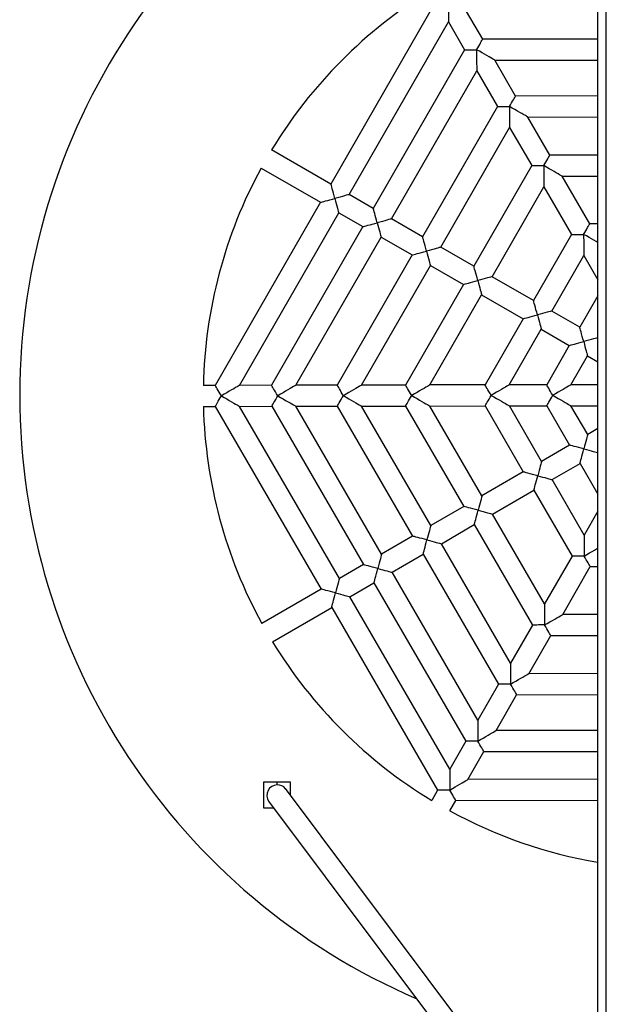
# Model space of a CAD drawing. Units: millimetres. Extents: x -4534 to 4839, y -3372 to 2832.
# Drawn here: x -510 to -64, y 966 to 1715 of the extents above; entities that cross this region are included whole.
import ezdxf

# ---------------------------------------------------------------- set-up
doc = ezdxf.new("R2010")
doc.units = ezdxf.units.MM
doc.layers.add('Toestel 2D', color=7, linetype='Continuous', lineweight=20)

# ---------------------------------------------------------------- blocks, each defined once
blk = doc.blocks.new('BG-3030-GM')
at = {"layer": 'Toestel 2D', "linetype": 'Continuous', "lineweight": 25}
for p, q in [((-70.08, 49), (-70.08, 2809)), ((-63.68, 49), (-63.68, 2809)), ((-193.11, 1728.8), (-273.2, 1589.53)), ((-157.75, 1699.7), (-170.01, 1720.84)), ((-259.33, 1581.55), (-183.85, 1712.82)), ((-183.85, 1712.82), (-171.59, 1691.68)), ((-70.08, 1699.85), (-157.75, 1699.7)), ((-171.59, 1691.68), (-240.98, 1571.01)), ((-148.49, 1683.72), (-70.08, 1683.85)), ((-132.7, 1656.49), (-148.49, 1683.72)), ((-227.11, 1563.03), (-162.33, 1675.69)), ((-162.33, 1675.69), (-146.55, 1648.46)), ((-70.08, 1656.6), (-132.7, 1656.49)), ((-146.55, 1648.46), (-203.48, 1549.44)), ((-123.44, 1640.51), (-70.08, 1640.6)), ((-106.64, 1611.53), (-123.44, 1640.51)), ((-189.61, 1541.47), (-137.28, 1632.48)), ((-137.28, 1632.48), (-120.48, 1603.51)), ((-273.2, 1589.53), (-318.36, 1615.5)), ((-70.08, 1611.59), (-106.64, 1611.53)), ((-120.48, 1603.51), (-164.47, 1527.01)), ((-326.34, 1601.63), (-281.17, 1575.66)), ((-97.38, 1595.55), (-70.08, 1595.59)), ((-76.32, 1559.22), (-97.38, 1595.55)), ((-240.98, 1571.01), (-259.33, 1581.55)), ((-150.6, 1519.03), (-111.22, 1587.52)), ((-111.22, 1587.52), (-90.16, 1551.19)), ((-281.17, 1575.66), (-361.26, 1436.39)), ((-342.78, 1436.42), (-267.3, 1567.68)), ((-267.3, 1567.68), (-248.96, 1557.14)), ((-203.48, 1549.44), (-227.11, 1563.03)), ((-70.08, 1559.23), (-76.32, 1559.22)), ((-248.96, 1557.14), (-318.35, 1436.47)), ((-90.16, 1551.19), (-119.07, 1500.91)), ((-299.87, 1436.5), (-235.09, 1549.16)), ((-235.09, 1549.16), (-211.46, 1535.57)), ((-211.46, 1535.57), (-268.4, 1436.55)), ((-164.47, 1527.01), (-189.61, 1541.47)), ((-105.2, 1492.93), (-80.89, 1535.21)), ((-80.89, 1535.21), (-70.08, 1516.56)), ((-249.92, 1436.59), (-197.59, 1527.6)), ((-197.59, 1527.6), (-172.45, 1513.14)), ((-172.45, 1513.14), (-216.43, 1436.64)), ((-119.07, 1500.91), (-150.6, 1519.03)), ((-197.96, 1436.68), (-158.58, 1505.16)), ((-158.58, 1505.16), (-127.05, 1487.04)), ((-70.08, 1504.62), (-83.86, 1480.66)), ((-83.86, 1480.66), (-105.2, 1492.93)), ((-127.05, 1487.04), (-155.97, 1436.75)), ((-137.49, 1436.78), (-113.18, 1479.06)), ((-113.18, 1479.06), (-91.84, 1466.79)), ((-91.84, 1466.79), (-109.06, 1436.83)), ((-90.59, 1436.86), (-77.97, 1458.81)), ((-77.97, 1458.81), (-70.08, 1454.28)), ((-361.26, 1436.39), (-370.31, 1436.38)), ((-318.35, 1436.47), (-342.78, 1436.42)), ((-268.4, 1436.55), (-299.87, 1436.5)), ((-216.43, 1436.64), (-249.92, 1436.59)), ((-155.97, 1436.75), (-197.96, 1436.68)), ((-109.06, 1436.83), (-137.49, 1436.78)), ((-70.08, 1436.9), (-90.59, 1436.86)), ((-370.28, 1420.38), (-361.23, 1420.39)), ((-361.23, 1420.39), (-280.66, 1281.4)), ((-342.75, 1420.42), (-318.32, 1420.47)), ((-266.82, 1289.43), (-342.75, 1420.42)), ((-318.32, 1420.47), (-248.51, 1300.04)), ((-299.84, 1420.5), (-268.37, 1420.55)), ((-234.67, 1308.06), (-299.84, 1420.5)), ((-268.37, 1420.55), (-211.09, 1321.73)), ((-249.9, 1420.59), (-216.41, 1420.64)), ((-197.24, 1329.76), (-249.9, 1420.59)), ((-216.41, 1420.64), (-172.15, 1344.3)), ((-197.93, 1420.68), (-155.94, 1420.75)), ((-158.31, 1352.33), (-197.93, 1420.68)), ((-155.94, 1420.75), (-126.85, 1370.56)), ((-137.46, 1420.78), (-109.03, 1420.83)), ((-113, 1378.59), (-137.46, 1420.78)), ((-109.03, 1420.83), (-91.7, 1390.94)), ((-90.56, 1420.86), (-70.08, 1420.9)), ((-77.86, 1398.96), (-90.56, 1420.86)), ((-70.08, 1403.47), (-77.86, 1398.96)), ((-91.7, 1390.94), (-113, 1378.59)), ((-126.85, 1370.56), (-158.31, 1352.33)), ((-104.98, 1364.75), (-83.68, 1377.09)), ((-83.68, 1377.09), (-70.08, 1353.63)), ((-80.52, 1322.55), (-104.98, 1364.75)), ((-150.29, 1338.48), (-118.82, 1356.72)), ((-118.82, 1356.72), (-89.73, 1306.54)), ((-172.15, 1344.3), (-197.24, 1329.76)), ((-70.08, 1340.71), (-80.52, 1322.55)), ((-110.66, 1270.13), (-150.29, 1338.48)), ((-189.22, 1315.91), (-164.13, 1330.46)), ((-164.13, 1330.46), (-119.87, 1254.12)), ((-211.09, 1321.73), (-234.67, 1308.06)), ((-136.57, 1225.08), (-189.22, 1315.91)), ((-226.64, 1294.22), (-203.06, 1307.89)), ((-203.06, 1307.89), (-145.78, 1209.07)), ((-89.73, 1306.54), (-110.66, 1270.13)), ((-248.51, 1300.04), (-266.82, 1289.43)), ((-96.79, 1262.16), (-75.86, 1298.56)), ((-75.86, 1298.56), (-70.08, 1298.57)), ((-161.47, 1181.79), (-226.64, 1294.22)), ((-280.66, 1281.4), (-325.73, 1255.28)), ((-258.79, 1275.58), (-240.49, 1286.2)), ((-240.49, 1286.2), (-170.68, 1165.77)), ((-182.86, 1144.59), (-258.79, 1275.58)), ((-317.71, 1241.43), (-272.63, 1267.56)), ((-272.63, 1267.56), (-192.07, 1128.57)), ((-70.08, 1262.2), (-96.79, 1262.16)), ((-119.87, 1254.12), (-136.57, 1225.08)), ((-122.7, 1217.11), (-106, 1246.14)), ((-106, 1246.14), (-70.08, 1246.2)), ((-70.08, 1217.2), (-122.7, 1217.11)), ((-145.78, 1209.07), (-161.47, 1181.79)), ((-147.6, 1173.81), (-131.91, 1201.09)), ((-131.91, 1201.09), (-70.08, 1201.2)), ((-70.08, 1173.95), (-147.6, 1173.81)), ((-170.68, 1165.77), (-182.86, 1144.59)), ((-168.99, 1136.61), (-156.81, 1157.79)), ((-156.81, 1157.79), (-70.08, 1157.95)), ((-324.24, 1114.84), (-324.24, 1134.84)), ((-324.24, 1134.84), (-314.24, 1134.84)), ((-314.24, 1134.84), (-304.24, 1134.84)), ((-314.24, 1132.53), (-314.24, 1134.84)), ((-304.24, 1134.84), (-304.24, 1124.84)), ((-70.08, 1136.79), (-168.99, 1136.61)), ((-70.08, 812.66), (-307.84, 1129.64)), ((-192.07, 1128.57), (-196.58, 1120.73)), ((-320.64, 1120.04), (-70.08, 786)), ((-182.71, 1112.75), (-178.2, 1120.6)), ((-178.2, 1120.6), (-70.08, 1120.79)), ((-316.74, 1114.84), (-324.24, 1114.84))]:
    blk.add_line(p, q, dxfattribs=at)
at = {"layer": 'Toestel 2D', "linetype": 'Continuous', "lineweight": 25, "flags": 128}
for points in [[(-183.88, 1728.82), (-183.87, 1726.43), (-183.87, 1724.1), (-183.86, 1721.87), (-183.86, 1719.8), (-183.86, 1717.93), (-183.85, 1716.31), (-183.85, 1714.96), (-183.85, 1713.92), (-183.85, 1713.22), (-183.85, 1712.86), (-183.85, 1712.82)], [(-162.36, 1691.69), (-161.56, 1693.08), (-160.78, 1694.43), (-160.05, 1695.7), (-159.4, 1696.84), (-158.83, 1697.83), (-158.37, 1698.63), (-158.03, 1699.22), (-157.82, 1699.58), (-157.75, 1699.7)], [(-171.59, 1691.68), (-171.45, 1691.68), (-171.04, 1691.68), (-170.36, 1691.68), (-169.43, 1691.68), (-168.29, 1691.68), (-166.98, 1691.68), (-165.52, 1691.69), (-163.96, 1691.69), (-162.36, 1691.69)], [(-162.36, 1691.69), (-162.35, 1689.31), (-162.35, 1686.98), (-162.34, 1684.75), (-162.34, 1682.68), (-162.34, 1680.81), (-162.33, 1679.18), (-162.33, 1677.84), (-162.33, 1676.8), (-162.33, 1676.09), (-162.33, 1675.74), (-162.33, 1675.69)], [(-148.49, 1683.72), (-148.52, 1683.74), (-148.83, 1683.92), (-149.44, 1684.27), (-150.34, 1684.79), (-151.51, 1685.46), (-152.92, 1686.27), (-154.54, 1687.2), (-156.34, 1688.23), (-158.27, 1689.34), (-160.29, 1690.5), (-162.36, 1691.69)], [(-137.31, 1648.48), (-136.51, 1649.87), (-135.73, 1651.22), (-135.01, 1652.49), (-134.35, 1653.63), (-133.78, 1654.62), (-133.32, 1655.42), (-132.98, 1656.01), (-132.77, 1656.37), (-132.7, 1656.49)], [(-146.55, 1648.46), (-146.51, 1648.46), (-146.19, 1648.47), (-145.58, 1648.47), (-144.68, 1648.47), (-143.53, 1648.47), (-142.17, 1648.47), (-140.64, 1648.48), (-139.01, 1648.48), (-137.31, 1648.48)], [(-123.44, 1640.51), (-123.48, 1640.53), (-123.79, 1640.71), (-124.4, 1641.06), (-125.3, 1641.57), (-126.46, 1642.25), (-127.87, 1643.06), (-129.49, 1643.99), (-131.29, 1645.02), (-133.22, 1646.13), (-135.24, 1647.29), (-137.31, 1648.48)], [(-137.31, 1648.48), (-137.3, 1646.1), (-137.3, 1643.76), (-137.3, 1641.54), (-137.29, 1639.47), (-137.29, 1637.6), (-137.29, 1635.97), (-137.28, 1634.62), (-137.28, 1633.59), (-137.28, 1632.88), (-137.28, 1632.53), (-137.28, 1632.48)], [(-111.25, 1603.52), (-110.45, 1604.91), (-109.67, 1606.26), (-108.94, 1607.53), (-108.29, 1608.67), (-107.72, 1609.66), (-107.26, 1610.46), (-106.92, 1611.05), (-106.71, 1611.41), (-106.64, 1611.53)], [(-120.48, 1603.51), (-120.44, 1603.51), (-120.13, 1603.51), (-119.52, 1603.51), (-118.62, 1603.51), (-117.47, 1603.51), (-116.11, 1603.51), (-114.58, 1603.52), (-112.94, 1603.52), (-111.25, 1603.52)], [(-97.38, 1595.55), (-97.41, 1595.57), (-97.72, 1595.75), (-98.33, 1596.1), (-99.23, 1596.62), (-100.4, 1597.29), (-101.81, 1598.1), (-103.43, 1599.03), (-105.23, 1600.06), (-107.16, 1601.17), (-109.18, 1602.33), (-111.25, 1603.52)], [(-111.25, 1603.52), (-111.24, 1601.14), (-111.24, 1598.81), (-111.23, 1596.58), (-111.23, 1594.51), (-111.23, 1592.64), (-111.22, 1591.01), (-111.22, 1589.67), (-111.22, 1588.63), (-111.22, 1587.92), (-111.22, 1587.57), (-111.22, 1587.52)], [(-270.25, 1578.61), (-270.79, 1580.61), (-271.31, 1582.55), (-271.8, 1584.36), (-272.23, 1585.97), (-272.6, 1587.32), (-272.89, 1588.39), (-273.08, 1589.11), (-273.18, 1589.48), (-273.2, 1589.53)], [(-259.33, 1581.55), (-259.37, 1581.54), (-259.74, 1581.44), (-260.47, 1581.25), (-261.53, 1580.96), (-262.89, 1580.59), (-264.5, 1580.16), (-266.3, 1579.67), (-268.24, 1579.15), (-270.25, 1578.61)], [(-281.17, 1575.66), (-281.01, 1575.7), (-280.51, 1575.84), (-279.71, 1576.05), (-278.62, 1576.35), (-277.27, 1576.71), (-275.71, 1577.13), (-273.98, 1577.6), (-272.15, 1578.1), (-270.25, 1578.61)], [(-270.25, 1578.61), (-269.71, 1576.6), (-269.18, 1574.66), (-268.7, 1572.86), (-268.26, 1571.25), (-267.9, 1569.89), (-267.61, 1568.83), (-267.41, 1568.1), (-267.31, 1567.73), (-267.3, 1567.68)], [(-238.04, 1560.08), (-238.55, 1561.98), (-239.04, 1563.82), (-239.51, 1565.54), (-239.93, 1567.1), (-240.29, 1568.45), (-240.59, 1569.54), (-240.8, 1570.35), (-240.94, 1570.84), (-240.98, 1571.01)], [(-248.96, 1557.14), (-248.79, 1557.18), (-248.3, 1557.31), (-247.49, 1557.53), (-246.4, 1557.83), (-245.06, 1558.19), (-243.5, 1558.61), (-241.77, 1559.08), (-239.93, 1559.57), (-238.04, 1560.08)], [(-227.11, 1563.03), (-227.16, 1563.02), (-227.53, 1562.92), (-228.26, 1562.72), (-229.32, 1562.44), (-230.68, 1562.07), (-232.28, 1561.63), (-234.09, 1561.15), (-236.03, 1560.62), (-238.04, 1560.08)], [(-238.04, 1560.08), (-237.52, 1558.19), (-237.03, 1556.35), (-236.56, 1554.62), (-236.14, 1553.06), (-235.78, 1551.72), (-235.48, 1550.62), (-235.27, 1549.82), (-235.13, 1549.33), (-235.09, 1549.16)], [(-80.92, 1551.21), (-80.12, 1552.6), (-79.35, 1553.95), (-78.62, 1555.21), (-77.96, 1556.36), (-77.39, 1557.34), (-76.93, 1558.14), (-76.59, 1558.73), (-76.39, 1559.09), (-76.32, 1559.22)], [(-90.16, 1551.19), (-90.12, 1551.19), (-89.81, 1551.19), (-89.19, 1551.19), (-88.29, 1551.2), (-87.14, 1551.2), (-85.78, 1551.2), (-84.26, 1551.2), (-82.62, 1551.21), (-80.92, 1551.21)], [(-70.08, 1544.98), (-71.49, 1545.78), (-73.11, 1546.72), (-74.9, 1547.75), (-76.83, 1548.86), (-78.85, 1550.02), (-80.92, 1551.21)], [(-80.92, 1551.21), (-80.92, 1548.82), (-80.91, 1546.49), (-80.91, 1544.27), (-80.9, 1542.2), (-80.9, 1540.33), (-80.9, 1538.7), (-80.9, 1537.35), (-80.89, 1536.31), (-80.89, 1535.61), (-80.89, 1535.25), (-80.89, 1535.21)], [(-200.54, 1538.52), (-201.08, 1540.53), (-201.6, 1542.47), (-202.09, 1544.27), (-202.52, 1545.88), (-202.89, 1547.24), (-203.18, 1548.3), (-203.37, 1549.03), (-203.47, 1549.4), (-203.48, 1549.44)], [(-211.46, 1535.57), (-211.29, 1535.62), (-210.8, 1535.75), (-210, 1535.97), (-208.9, 1536.26), (-207.56, 1536.63), (-206, 1537.05), (-204.27, 1537.51), (-202.43, 1538.01), (-200.54, 1538.52)], [(-189.61, 1541.47), (-189.66, 1541.46), (-190.03, 1541.36), (-190.76, 1541.16), (-191.82, 1540.87), (-193.18, 1540.51), (-194.79, 1540.07), (-196.59, 1539.59), (-198.53, 1539.06), (-200.54, 1538.52)], [(-200.54, 1538.52), (-200, 1536.51), (-199.47, 1534.58), (-198.99, 1532.77), (-198.55, 1531.16), (-198.19, 1529.8), (-197.9, 1528.74), (-197.7, 1528.02), (-197.6, 1527.64), (-197.59, 1527.6)], [(-161.52, 1516.09), (-162.07, 1518.09), (-162.59, 1520.03), (-163.08, 1521.84), (-163.51, 1523.45), (-163.88, 1524.8), (-164.16, 1525.87), (-164.36, 1526.59), (-164.46, 1526.96), (-164.47, 1527.01)], [(-172.45, 1513.14), (-172.28, 1513.19), (-171.79, 1513.32), (-170.98, 1513.54), (-169.89, 1513.83), (-168.55, 1514.19), (-166.99, 1514.61), (-165.26, 1515.08), (-163.42, 1515.58), (-161.52, 1516.09)], [(-150.6, 1519.03), (-150.65, 1519.02), (-151.02, 1518.92), (-151.75, 1518.73), (-152.81, 1518.44), (-154.17, 1518.07), (-155.77, 1517.64), (-157.58, 1517.15), (-159.52, 1516.63), (-161.52, 1516.09)], [(-161.52, 1516.09), (-161.01, 1514.19), (-160.52, 1512.35), (-160.05, 1510.63), (-159.63, 1509.07), (-159.27, 1507.72), (-158.97, 1506.63), (-158.75, 1505.82), (-158.62, 1505.33), (-158.58, 1505.16)], [(-116.13, 1489.98), (-116.67, 1491.99), (-117.19, 1493.93), (-117.68, 1495.73), (-118.11, 1497.34), (-118.48, 1498.7), (-118.77, 1499.76), (-118.96, 1500.49), (-119.06, 1500.86), (-119.07, 1500.91)], [(-105.2, 1492.93), (-105.25, 1492.92), (-105.62, 1492.82), (-106.35, 1492.62), (-107.41, 1492.34), (-108.77, 1491.97), (-110.38, 1491.53), (-112.18, 1491.05), (-114.12, 1490.52), (-116.13, 1489.98)], [(-127.05, 1487.04), (-126.88, 1487.08), (-126.39, 1487.21), (-125.59, 1487.43), (-124.49, 1487.73), (-123.15, 1488.09), (-121.59, 1488.51), (-119.86, 1488.98), (-118.02, 1489.47), (-116.13, 1489.98)], [(-116.13, 1489.98), (-115.62, 1488.09), (-115.12, 1486.25), (-114.65, 1484.52), (-114.23, 1482.96), (-113.87, 1481.62), (-113.57, 1480.52), (-113.36, 1479.72), (-113.22, 1479.23), (-113.18, 1479.06)], [(-80.91, 1469.73), (-81.46, 1471.74), (-81.98, 1473.68), (-82.47, 1475.48), (-82.9, 1477.09), (-83.27, 1478.45), (-83.55, 1479.51), (-83.75, 1480.24), (-83.85, 1480.61), (-83.86, 1480.66)], [(-91.84, 1466.79), (-91.67, 1466.83), (-91.18, 1466.97), (-90.37, 1467.18), (-89.28, 1467.48), (-87.93, 1467.84), (-86.38, 1468.26), (-84.65, 1468.73), (-82.81, 1469.22), (-80.91, 1469.73)], [(-70.08, 1472.66), (-70.41, 1472.57), (-71.14, 1472.37), (-72.2, 1472.09), (-73.55, 1471.72), (-75.16, 1471.29), (-76.97, 1470.8), (-78.91, 1470.28), (-80.91, 1469.73)], [(-80.91, 1469.73), (-80.4, 1467.84), (-79.91, 1466), (-79.44, 1464.27), (-79.02, 1462.71), (-78.66, 1461.37), (-78.36, 1460.27), (-78.14, 1459.47), (-78.01, 1458.98), (-77.97, 1458.81)], [(-356.62, 1428.4), (-357.47, 1429.87), (-358.3, 1431.29), (-359.06, 1432.61), (-359.74, 1433.78), (-360.32, 1434.78), (-360.77, 1435.55), (-361.08, 1436.09), (-361.24, 1436.36), (-361.26, 1436.39)], [(-342.78, 1436.42), (-342.82, 1436.4), (-343.13, 1436.22), (-343.74, 1435.87), (-344.63, 1435.35), (-345.8, 1434.67), (-347.21, 1433.86), (-348.82, 1432.92), (-350.62, 1431.88), (-352.54, 1430.76), (-354.56, 1429.6), (-356.62, 1428.4)], [(-313.71, 1428.47), (-314.56, 1429.94), (-315.39, 1431.36), (-316.15, 1432.68), (-316.83, 1433.86), (-317.41, 1434.85), (-317.86, 1435.63), (-318.17, 1436.16), (-318.33, 1436.43), (-318.35, 1436.47)], [(-299.87, 1436.5), (-299.91, 1436.48), (-300.22, 1436.3), (-300.83, 1435.94), (-301.73, 1435.42), (-302.89, 1434.75), (-304.3, 1433.93), (-305.92, 1432.99), (-307.71, 1431.96), (-309.63, 1430.84), (-311.65, 1429.67), (-313.71, 1428.47)], [(-263.77, 1428.56), (-264.57, 1429.95), (-265.35, 1431.29), (-266.08, 1432.56), (-266.74, 1433.7), (-267.32, 1434.68), (-267.78, 1435.48), (-268.12, 1436.07), (-268.33, 1436.43), (-268.4, 1436.55)], [(-249.92, 1436.59), (-249.96, 1436.56), (-250.27, 1436.38), (-250.88, 1436.03), (-251.78, 1435.51), (-252.94, 1434.84), (-254.35, 1434.02), (-255.97, 1433.08), (-257.76, 1432.04), (-259.69, 1430.93), (-261.7, 1429.76), (-263.77, 1428.56)], [(-211.8, 1428.65), (-212.65, 1430.12), (-213.48, 1431.54), (-214.24, 1432.86), (-214.92, 1434.04), (-215.5, 1435.03), (-215.95, 1435.81), (-216.26, 1436.34), (-216.41, 1436.61), (-216.43, 1436.64)], [(-197.96, 1436.68), (-198, 1436.65), (-198.31, 1436.48), (-198.92, 1436.12), (-199.81, 1435.6), (-200.98, 1434.93), (-202.39, 1434.11), (-204, 1433.17), (-205.8, 1432.13), (-207.72, 1431.02), (-209.74, 1429.85), (-211.8, 1428.65)], [(-151.33, 1428.76), (-152.18, 1430.23), (-153.01, 1431.64), (-153.77, 1432.96), (-154.45, 1434.14), (-155.03, 1435.14), (-155.48, 1435.91), (-155.79, 1436.44), (-155.95, 1436.72), (-155.97, 1436.75)], [(-137.49, 1436.78), (-137.53, 1436.76), (-137.84, 1436.58), (-138.45, 1436.23), (-139.35, 1435.71), (-140.51, 1435.03), (-141.92, 1434.22), (-143.54, 1433.28), (-145.33, 1432.24), (-147.25, 1431.12), (-149.27, 1429.95), (-151.33, 1428.76)], [(-104.43, 1428.84), (-105.28, 1430.31), (-106.1, 1431.73), (-106.87, 1433.05), (-107.55, 1434.22), (-108.13, 1435.22), (-108.58, 1435.99), (-108.89, 1436.53), (-109.04, 1436.8), (-109.06, 1436.83)], [(-90.59, 1436.86), (-90.63, 1436.84), (-90.93, 1436.66), (-91.54, 1436.31), (-92.44, 1435.79), (-93.61, 1435.11), (-95.01, 1434.3), (-96.63, 1433.36), (-98.42, 1432.32), (-100.35, 1431.2), (-102.37, 1430.04), (-104.43, 1428.84)], [(-361.23, 1420.39), (-361.16, 1420.51), (-360.95, 1420.87), (-360.61, 1421.46), (-360.15, 1422.26), (-359.58, 1423.25), (-358.92, 1424.4), (-358.2, 1425.66), (-357.42, 1427.01), (-356.62, 1428.4)], [(-356.62, 1428.4), (-354.56, 1427.21), (-352.53, 1426.05), (-350.6, 1424.94), (-348.81, 1423.91), (-347.19, 1422.97), (-345.78, 1422.16), (-344.61, 1421.49), (-343.71, 1420.98), (-343.1, 1420.62), (-342.79, 1420.45), (-342.75, 1420.42)], [(-318.32, 1420.47), (-318.25, 1420.59), (-318.04, 1420.95), (-317.7, 1421.54), (-317.24, 1422.34), (-316.67, 1423.33), (-316.02, 1424.47), (-315.29, 1425.74), (-314.51, 1427.08), (-313.71, 1428.47)], [(-313.71, 1428.47), (-311.65, 1427.29), (-309.63, 1426.12), (-307.7, 1425.01), (-305.9, 1423.98), (-304.28, 1423.05), (-302.87, 1422.24), (-301.7, 1421.57), (-300.8, 1421.05), (-300.19, 1420.7), (-299.88, 1420.52), (-299.84, 1420.5)], [(-268.37, 1420.55), (-268.35, 1420.59), (-268.2, 1420.86), (-267.89, 1421.39), (-267.44, 1422.17), (-266.87, 1423.17), (-266.19, 1424.35), (-265.43, 1425.67), (-264.61, 1427.09), (-263.77, 1428.56)], [(-263.77, 1428.56), (-261.7, 1427.37), (-259.68, 1426.21), (-257.75, 1425.1), (-255.95, 1424.07), (-254.33, 1423.14), (-252.92, 1422.33), (-251.75, 1421.65), (-250.86, 1421.14), (-250.24, 1420.79), (-249.94, 1420.61), (-249.9, 1420.59)], [(-216.41, 1420.64), (-216.34, 1420.77), (-216.13, 1421.13), (-215.79, 1421.72), (-215.33, 1422.52), (-214.76, 1423.5), (-214.1, 1424.65), (-213.38, 1425.91), (-212.6, 1427.26), (-211.8, 1428.65)], [(-211.8, 1428.65), (-209.73, 1427.46), (-207.71, 1426.3), (-205.78, 1425.19), (-203.99, 1424.16), (-202.37, 1423.23), (-200.96, 1422.42), (-199.79, 1421.75), (-198.89, 1421.23), (-198.28, 1420.88), (-197.97, 1420.7), (-197.93, 1420.68)], [(-155.94, 1420.75), (-155.87, 1420.87), (-155.66, 1421.23), (-155.32, 1421.82), (-154.86, 1422.62), (-154.29, 1423.61), (-153.64, 1424.75), (-152.91, 1426.02), (-152.13, 1427.37), (-151.33, 1428.76)], [(-151.33, 1428.76), (-149.27, 1427.57), (-147.24, 1426.41), (-145.31, 1425.3), (-143.52, 1424.26), (-141.9, 1423.33), (-140.49, 1422.52), (-139.32, 1421.85), (-138.42, 1421.33), (-137.81, 1420.98), (-137.5, 1420.8), (-137.46, 1420.78)], [(-109.03, 1420.83), (-108.96, 1420.95), (-108.76, 1421.31), (-108.42, 1421.9), (-107.96, 1422.71), (-107.39, 1423.69), (-106.73, 1424.84), (-106, 1426.1), (-105.23, 1427.45), (-104.43, 1428.84)], [(-104.43, 1428.84), (-102.36, 1427.65), (-100.34, 1426.49), (-98.41, 1425.38), (-96.62, 1424.35), (-95, 1423.41), (-93.59, 1422.6), (-92.42, 1421.93), (-91.52, 1421.42), (-90.91, 1421.06), (-90.6, 1420.89), (-90.56, 1420.86)], [(-77.86, 1398.96), (-77.87, 1398.91), (-77.97, 1398.54), (-78.17, 1397.81), (-78.45, 1396.75), (-78.81, 1395.39), (-79.24, 1393.78), (-79.72, 1391.98), (-80.24, 1390.04), (-80.77, 1388.03)], [(-80.77, 1388.03), (-82.78, 1388.56), (-84.72, 1389.08), (-86.53, 1389.56), (-88.14, 1389.99), (-89.5, 1390.35), (-90.56, 1390.63), (-91.29, 1390.83), (-91.66, 1390.92), (-91.7, 1390.94)], [(-83.68, 1377.09), (-83.64, 1377.26), (-83.5, 1377.75), (-83.29, 1378.56), (-83, 1379.65), (-82.64, 1381), (-82.23, 1382.56), (-81.77, 1384.29), (-81.28, 1386.13), (-80.77, 1388.03)], [(-80.77, 1388.03), (-78.87, 1387.52), (-77.03, 1387.03), (-75.3, 1386.57), (-73.74, 1386.16), (-72.4, 1385.8), (-71.3, 1385.51), (-70.5, 1385.29), (-70.08, 1385.18)], [(-113, 1378.59), (-113.02, 1378.54), (-113.12, 1378.17), (-113.31, 1377.44), (-113.59, 1376.38), (-113.95, 1375.02), (-114.38, 1373.41), (-114.86, 1371.61), (-115.38, 1369.66), (-115.91, 1367.66)], [(-115.91, 1367.66), (-117.92, 1368.19), (-119.86, 1368.71), (-121.67, 1369.19), (-123.28, 1369.62), (-124.64, 1369.98), (-125.7, 1370.26), (-126.43, 1370.45), (-126.8, 1370.55), (-126.85, 1370.56)], [(-118.82, 1356.72), (-118.78, 1356.89), (-118.65, 1357.38), (-118.43, 1358.19), (-118.14, 1359.28), (-117.78, 1360.63), (-117.37, 1362.19), (-116.91, 1363.92), (-116.42, 1365.76), (-115.91, 1367.66)], [(-115.91, 1367.66), (-114.01, 1367.15), (-112.17, 1366.66), (-110.45, 1366.2), (-108.89, 1365.79), (-107.54, 1365.43), (-106.44, 1365.14), (-105.64, 1364.92), (-105.15, 1364.79), (-104.98, 1364.75)], [(-158.31, 1352.33), (-158.32, 1352.28), (-158.42, 1351.91), (-158.62, 1351.18), (-158.9, 1350.12), (-159.26, 1348.76), (-159.69, 1347.15), (-160.17, 1345.34), (-160.68, 1343.4), (-161.22, 1341.39)], [(-161.22, 1341.39), (-163.23, 1341.93), (-165.17, 1342.44), (-166.97, 1342.92), (-168.58, 1343.35), (-169.94, 1343.71), (-171.01, 1344), (-171.74, 1344.19), (-172.11, 1344.29), (-172.15, 1344.3)], [(-164.13, 1330.46), (-164.08, 1330.63), (-163.95, 1331.12), (-163.74, 1331.92), (-163.45, 1333.02), (-163.09, 1334.37), (-162.67, 1335.93), (-162.21, 1337.65), (-161.72, 1339.49), (-161.22, 1341.39)], [(-161.22, 1341.39), (-159.32, 1340.89), (-157.48, 1340.4), (-155.75, 1339.94), (-154.19, 1339.52), (-152.84, 1339.16), (-151.75, 1338.87), (-150.95, 1338.66), (-150.45, 1338.53), (-150.29, 1338.48)], [(-197.24, 1329.76), (-197.29, 1329.59), (-197.42, 1329.1), (-197.63, 1328.29), (-197.93, 1327.2), (-198.28, 1325.85), (-198.7, 1324.29), (-199.16, 1322.56), (-199.65, 1320.72), (-200.15, 1318.82)], [(-200.15, 1318.82), (-202.05, 1319.33), (-203.89, 1319.82), (-205.62, 1320.28), (-207.18, 1320.69), (-208.53, 1321.05), (-209.62, 1321.34), (-210.43, 1321.56), (-210.92, 1321.69), (-211.09, 1321.73)], [(-203.06, 1307.89), (-203.02, 1308.06), (-202.89, 1308.55), (-202.67, 1309.35), (-202.38, 1310.45), (-202.02, 1311.8), (-201.61, 1313.36), (-201.15, 1315.08), (-200.66, 1316.92), (-200.15, 1318.82)], [(-200.15, 1318.82), (-198.26, 1318.32), (-196.41, 1317.83), (-194.69, 1317.37), (-193.13, 1316.95), (-191.78, 1316.59), (-190.69, 1316.3), (-189.88, 1316.09), (-189.39, 1315.96), (-189.22, 1315.91)], [(-80.52, 1322.55), (-80.52, 1322.51), (-80.52, 1322.15), (-80.52, 1321.45), (-80.52, 1320.41), (-80.52, 1319.06), (-80.51, 1317.44), (-80.51, 1315.57), (-80.51, 1313.5), (-80.5, 1311.27), (-80.5, 1308.94), (-80.49, 1306.55)], [(-80.49, 1306.55), (-78.43, 1307.75), (-76.41, 1308.92), (-74.49, 1310.04), (-72.7, 1311.07), (-71.08, 1312.01), (-70.08, 1312.59)], [(-234.67, 1308.06), (-234.68, 1308.02), (-234.78, 1307.65), (-234.97, 1306.92), (-235.25, 1305.86), (-235.62, 1304.5), (-236.04, 1302.89), (-236.53, 1301.08), (-237.04, 1299.14), (-237.58, 1297.13)], [(-80.49, 1306.55), (-82.1, 1306.55), (-83.65, 1306.55), (-85.11, 1306.55), (-86.43, 1306.54), (-87.57, 1306.54), (-88.49, 1306.54), (-89.17, 1306.54), (-89.59, 1306.54), (-89.73, 1306.54)], [(-75.86, 1298.56), (-75.93, 1298.68), (-76.14, 1299.04), (-76.48, 1299.63), (-76.94, 1300.43), (-77.52, 1301.42), (-78.18, 1302.56), (-78.91, 1303.82), (-79.69, 1305.17), (-80.49, 1306.55)], [(-237.58, 1297.13), (-239.59, 1297.66), (-241.53, 1298.18), (-243.33, 1298.66), (-244.94, 1299.09), (-246.3, 1299.45), (-247.36, 1299.73), (-248.09, 1299.93), (-248.46, 1300.03), (-248.51, 1300.04)], [(-240.49, 1286.2), (-240.47, 1286.24), (-240.37, 1286.61), (-240.18, 1287.34), (-239.9, 1288.41), (-239.54, 1289.76), (-239.11, 1291.37), (-238.63, 1293.18), (-238.11, 1295.12), (-237.58, 1297.13)], [(-237.58, 1297.13), (-235.68, 1296.63), (-233.84, 1296.14), (-232.11, 1295.68), (-230.55, 1295.26), (-229.2, 1294.9), (-228.11, 1294.61), (-227.3, 1294.4), (-226.81, 1294.27), (-226.64, 1294.22)], [(-266.82, 1289.43), (-266.83, 1289.38), (-266.93, 1289.01), (-267.12, 1288.28), (-267.4, 1287.22), (-267.77, 1285.86), (-268.19, 1284.25), (-268.67, 1282.44), (-269.19, 1280.5), (-269.73, 1278.49)], [(-269.73, 1278.49), (-271.73, 1279.03), (-273.67, 1279.55), (-275.48, 1280.03), (-277.09, 1280.45), (-278.45, 1280.82), (-279.51, 1281.1), (-280.24, 1281.29), (-280.61, 1281.39), (-280.66, 1281.4)], [(-272.63, 1267.56), (-272.59, 1267.73), (-272.46, 1268.22), (-272.24, 1269.03), (-271.95, 1270.12), (-271.6, 1271.47), (-271.18, 1273.03), (-270.72, 1274.75), (-270.23, 1276.6), (-269.73, 1278.49)], [(-269.73, 1278.49), (-267.83, 1277.99), (-265.99, 1277.5), (-264.26, 1277.04), (-262.7, 1276.62), (-261.35, 1276.27), (-260.26, 1275.97), (-259.45, 1275.76), (-258.96, 1275.63), (-258.79, 1275.58)], [(-110.66, 1270.13), (-110.66, 1270.09), (-110.66, 1269.73), (-110.66, 1269.03), (-110.66, 1267.99), (-110.66, 1266.64), (-110.66, 1265.02), (-110.65, 1263.15), (-110.65, 1261.08), (-110.64, 1258.85), (-110.64, 1256.52), (-110.64, 1254.13)], [(-110.64, 1254.13), (-108.57, 1255.33), (-106.56, 1256.5), (-104.63, 1257.62), (-102.84, 1258.65), (-101.22, 1259.59), (-99.81, 1260.41), (-98.65, 1261.08), (-97.75, 1261.6), (-97.14, 1261.96), (-96.83, 1262.14), (-96.79, 1262.16)], [(-110.64, 1254.13), (-112.24, 1254.13), (-113.8, 1254.13), (-115.26, 1254.13), (-116.57, 1254.12), (-117.71, 1254.12), (-118.64, 1254.12), (-119.32, 1254.12), (-119.73, 1254.12), (-119.87, 1254.12)], [(-106, 1246.14), (-106.02, 1246.18), (-106.18, 1246.45), (-106.49, 1246.98), (-106.94, 1247.76), (-107.52, 1248.75), (-108.2, 1249.93), (-108.96, 1251.25), (-109.79, 1252.67), (-110.64, 1254.13)], [(-136.57, 1225.08), (-136.57, 1225.04), (-136.57, 1224.68), (-136.57, 1223.98), (-136.57, 1222.94), (-136.56, 1221.59), (-136.56, 1219.97), (-136.56, 1218.1), (-136.55, 1216.03), (-136.55, 1213.8), (-136.55, 1211.47), (-136.54, 1209.08)], [(-136.54, 1209.08), (-134.48, 1210.28), (-132.46, 1211.45), (-130.53, 1212.57), (-128.74, 1213.61), (-127.13, 1214.54), (-125.72, 1215.36), (-124.55, 1216.03), (-123.66, 1216.55), (-123.05, 1216.91), (-122.74, 1217.09), (-122.7, 1217.11)], [(-136.54, 1209.08), (-138.14, 1209.08), (-139.7, 1209.08), (-141.16, 1209.08), (-142.48, 1209.07), (-143.62, 1209.07), (-144.54, 1209.07), (-145.22, 1209.07), (-145.64, 1209.07), (-145.78, 1209.07)], [(-131.91, 1201.09), (-131.93, 1201.13), (-132.08, 1201.4), (-132.39, 1201.93), (-132.84, 1202.71), (-133.42, 1203.7), (-134.1, 1204.88), (-134.87, 1206.2), (-135.69, 1207.62), (-136.54, 1209.08)], [(-161.47, 1181.79), (-161.47, 1181.74), (-161.47, 1181.39), (-161.46, 1180.68), (-161.46, 1179.64), (-161.46, 1178.3), (-161.46, 1176.67), (-161.45, 1174.8), (-161.45, 1172.73), (-161.45, 1170.5), (-161.44, 1168.17), (-161.44, 1165.79)], [(-161.44, 1165.79), (-159.38, 1166.98), (-157.36, 1168.15), (-155.43, 1169.27), (-153.64, 1170.31), (-152.02, 1171.24), (-150.62, 1172.06), (-149.45, 1172.74), (-148.55, 1173.26), (-147.94, 1173.61), (-147.63, 1173.79), (-147.6, 1173.81)], [(-161.44, 1165.79), (-163.14, 1165.78), (-164.78, 1165.78), (-166.3, 1165.78), (-167.66, 1165.78), (-168.81, 1165.77), (-169.71, 1165.77), (-170.32, 1165.77), (-170.64, 1165.77), (-170.68, 1165.77)], [(-156.81, 1157.79), (-156.88, 1157.92), (-157.09, 1158.28), (-157.43, 1158.87), (-157.89, 1159.66), (-158.46, 1160.65), (-159.12, 1161.79), (-159.85, 1163.05), (-160.63, 1164.4), (-161.44, 1165.79)], [(-182.86, 1144.59), (-182.86, 1144.54), (-182.86, 1144.19), (-182.85, 1143.48), (-182.85, 1142.45), (-182.85, 1141.1), (-182.85, 1139.47), (-182.84, 1137.6), (-182.84, 1135.53), (-182.84, 1133.3), (-182.83, 1130.97), (-182.83, 1128.59)], [(-182.83, 1128.59), (-180.77, 1129.78), (-178.75, 1130.95), (-176.82, 1132.07), (-175.03, 1133.11), (-173.41, 1134.05), (-172.01, 1134.86), (-170.84, 1135.54), (-169.94, 1136.06), (-169.33, 1136.41), (-169.02, 1136.59), (-168.99, 1136.61)], [(-182.83, 1128.59), (-184.53, 1128.59), (-186.17, 1128.58), (-187.69, 1128.58), (-189.05, 1128.58), (-190.2, 1128.58), (-191.1, 1128.57), (-191.71, 1128.57), (-192.03, 1128.57), (-192.07, 1128.57)], [(-178.2, 1120.6), (-178.27, 1120.72), (-178.47, 1121.08), (-178.82, 1121.67), (-179.28, 1122.47), (-179.85, 1123.45), (-180.51, 1124.59), (-181.24, 1125.86), (-182.02, 1127.2), (-182.83, 1128.59)]]:
    blk.add_lwpolyline(points, dxfattribs=at)
at = {"layer": 'Toestel 2D', "linetype": 'Continuous', "lineweight": 25}
for centre, radius, start, end in [((-10.08, 1429), 500, 113.31498, 246.68502), ((-10.08, 1429), 360.3, 121.37228, 148.82772), ((-10.08, 1429), 360.3, 151.37228, 178.82772), ((-10.08, 1429), 360.3, 181.37228, 208.82772), ((-10.08, 1429), 360.3, 211.37228, 238.82772), ((-313.98, 1124.51), 8.02, 91.86823, 213.84863), ((-313.71, 1125.17), 7.37, 37.32604, 94.16942), ((-10.08, 1429), 360.3, 241.37228, 260.414)]:
    blk.add_arc(centre, radius, start, end, dxfattribs=at)

msp = doc.modelspace()

# ---------------------------------------------------------------- block references
msp.add_blockref('BG-3030-GM', (0, 0))

doc.saveas('drawing.dxf')
